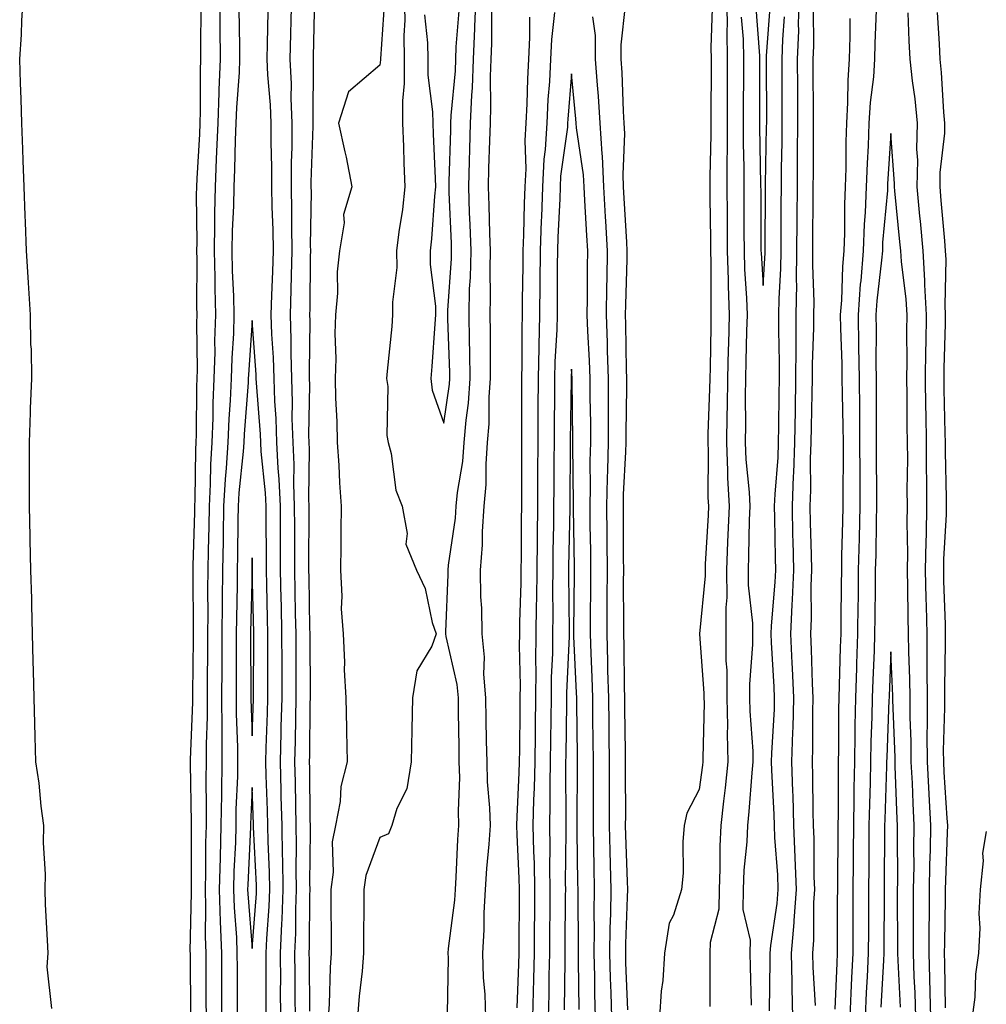
# Model space of a CAD drawing. Units: inches. Extents: x 976403 to 979043, y 7245098 to 7247738.
# Drawn here: x 978892 to 979043, y 7246534 to 7246688 of the extents above; entities that cross this region are included whole.
import ezdxf

# ---------------------------------------------------------------- set-up
doc = ezdxf.new("R2010")
doc.units = ezdxf.units.IN
doc.header["$MEASUREMENT"] = 0
doc.layers.add('Contour_97647245', color=7, linetype='Continuous', true_color=0x203622)

msp = doc.modelspace()

# ---------------------------------------------------------------- linework, layer by layer
at = {"layer": 'Contour_97647245'}
for points in [[(978896.7, 7246533.27, 3142), (978895.93, 7246539.8, 3142), (978896.08, 7246541.92, 3142), (978896, 7246543.97, 3142), (978895.7, 7246549.57, 3142), (978895.61, 7246551.92, 3142), (978895.68, 7246554.29, 3142), (978895.36, 7246559.23, 3142), (978895.43, 7246561.92, 3142), (978895.02, 7246564.95, 3142), (978894.69, 7246568.56, 3142), (978894.18, 7246571.92, 3142), (978894.08, 7246575.89, 3142), (978894.03, 7246577.9, 3142), (978893.92, 7246581.92, 3142), (978893.81, 7246586.16, 3142), (978893.77, 7246587.64, 3142), (978893.67, 7246591.92, 3142), (978893.55, 7246596.42, 3142), (978893.53, 7246597.4, 3142), (978893.41, 7246601.92, 3142), (978893.3, 7246606.67, 3142), (978893.3, 7246607.17, 3142), (978893.2, 7246611.92, 3142), (978893.19, 7246616.78, 3142), (978893.18, 7246617.05, 3142), (978893.18, 7246621.92, 3142), (978893.36, 7246626.61, 3142), (978893.36, 7246627.23, 3142), (978893.53, 7246631.92, 3142), (978893.47, 7246636.5, 3142), (978893.4, 7246637.27, 3142), (978893.34, 7246641.92, 3142), (978893.02, 7246646.89, 3142), (978893.02, 7246646.95, 3142), (978892.71, 7246651.92, 3142), (978892.54, 7246656.41, 3142), (978892.51, 7246657.46, 3142), (978892.35, 7246661.92, 3142), (978892.19, 7246666.06, 3142), (978892.14, 7246667.83, 3142), (978891.99, 7246671.92, 3142), (978891.85, 7246675.72, 3142), (978891.78, 7246678.19, 3142), (978891.64, 7246681.92, 3142), (978891.91, 7246685.78, 3142), (978891.96, 7246688.01, 3142), (978892.25, 7246691.92, 3142)], [(978922.99, 7246691.92, 3143), (978923, 7246686.97, 3143), (978923, 7246686.87, 3143), (978923.01, 7246681.92, 3143), (978922.84, 7246677.13, 3143), (978922.84, 7246676.71, 3143), (978922.67, 7246671.92, 3143), (978922.48, 7246667.49, 3143), (978922.42, 7246666.29, 3143), (978922.23, 7246661.92, 3143), (978922.16, 7246657.81, 3143), (978922.17, 7246656.04, 3143), (978922.1, 7246651.92, 3143), (978922.2, 7246647.77, 3143), (978922.19, 7246646.06, 3143), (978922.29, 7246641.92, 3143), (978922.16, 7246637.81, 3143), (978922.18, 7246636.05, 3143), (978922.06, 7246631.92, 3143), (978921.9, 7246628.07, 3143), (978921.89, 7246625.76, 3143), (978921.73, 7246621.92, 3143), (978921.53, 7246618.44, 3143), (978921.49, 7246615.36, 3143), (978921.3, 7246611.92, 3143), (978921.24, 7246608.73, 3143), (978921.15, 7246605.02, 3143), (978921.09, 7246601.92, 3143), (978921.06, 7246598.91, 3143), (978921.09, 7246594.96, 3143), (978921.06, 7246591.92, 3143), (978921.05, 7246588.92, 3143), (978921.01, 7246584.88, 3143), (978921, 7246581.92, 3143), (978921, 7246578.97, 3143), (978920.82, 7246574.69, 3143), (978920.82, 7246571.92, 3143), (978920.79, 7246569.18, 3143), (978920.86, 7246564.73, 3143), (978920.82, 7246561.92, 3143), (978920.76, 7246559.21, 3143), (978920.76, 7246554.63, 3143), (978920.69, 7246551.92, 3143), (978920.76, 7246549.21, 3143), (978920.69, 7246544.56, 3143), (978920.77, 7246541.92, 3143), (978920.78, 7246539.19, 3143), (978920.8, 7246534.67, 3143), (978920.82, 7246531.92, 3143)], [(978934.82, 7246531.92, 3143), (978934.8, 7246535.17, 3143), (978934.76, 7246538.63, 3143), (978934.74, 7246541.92, 3143), (978934.88, 7246545.09, 3143), (978934.9, 7246548.77, 3143), (978935.01, 7246551.92, 3143), (978934.96, 7246555.01, 3143), (978935.01, 7246558.88, 3143), (978934.95, 7246561.92, 3143), (978934.88, 7246565.09, 3143), (978934.84, 7246568.71, 3143), (978934.75, 7246571.92, 3143), (978934.84, 7246575.13, 3143), (978934.87, 7246578.74, 3143), (978934.95, 7246581.92, 3143), (978934.94, 7246585.03, 3143), (978934.92, 7246588.79, 3143), (978934.92, 7246591.92, 3143), (978934.85, 7246595.12, 3143), (978934.79, 7246598.66, 3143), (978934.72, 7246601.92, 3143), (978934.71, 7246605.26, 3143), (978934.71, 7246608.58, 3143), (978934.7, 7246611.92, 3143), (978934.55, 7246615.42, 3143), (978934.6, 7246618.47, 3143), (978934.44, 7246621.92, 3143), (978934.32, 7246625.65, 3143), (978934.37, 7246628.24, 3143), (978934.25, 7246631.92, 3143), (978934.14, 7246635.83, 3143), (978934.17, 7246638.04, 3143), (978934.07, 7246641.92, 3143), (978934.17, 7246645.8, 3143), (978934.19, 7246648.06, 3143), (978934.3, 7246651.92, 3143), (978934.24, 7246655.73, 3143), (978934.27, 7246658.14, 3143), (978934.21, 7246661.92, 3143), (978934.22, 7246665.75, 3143), (978934.3, 7246668.17, 3143), (978934.31, 7246671.92, 3143), (978934.16, 7246675.81, 3143), (978934.18, 7246678.05, 3143), (978934.02, 7246681.92, 3143), (978934.1, 7246685.87, 3143), (978934.16, 7246688.03, 3143), (978934.25, 7246691.92, 3143)], [(978937.1, 7246532.87, 3142), (978937, 7246540.87, 3142), (978936.99, 7246541.92, 3142), (978937.03, 7246542.94, 3142), (978937.07, 7246550.94, 3142), (978937.11, 7246551.92, 3142), (978937.09, 7246552.88, 3142), (978937.19, 7246561.06, 3142), (978937.17, 7246561.92, 3142), (978937.15, 7246562.82, 3142), (978937.06, 7246570.93, 3142), (978937.03, 7246571.92, 3142), (978937.06, 7246572.91, 3142), (978937.15, 7246581.02, 3142), (978937.17, 7246581.92, 3142), (978937.17, 7246582.8, 3142), (978937.11, 7246590.98, 3142), (978937.11, 7246591.92, 3142), (978937.09, 7246592.88, 3142), (978936.96, 7246600.83, 3142), (978936.94, 7246601.92, 3142), (978936.94, 7246603.03, 3142), (978936.95, 7246610.82, 3142), (978936.95, 7246611.92, 3142), (978936.9, 7246613.07, 3142), (978937.01, 7246620.88, 3142), (978936.96, 7246621.92, 3142), (978936.93, 7246623.04, 3142), (978937.06, 7246630.93, 3142), (978937.03, 7246631.92, 3142), (978937.01, 7246632.96, 3142), (978937.13, 7246641, 3142), (978937.1, 7246641.92, 3142), (978937.13, 7246642.84, 3142), (978937.18, 7246651.05, 3142), (978937.21, 7246651.92, 3142), (978937.19, 7246652.78, 3142), (978937.31, 7246661.18, 3142), (978937.3, 7246661.92, 3142), (978937.3, 7246662.67, 3142), (978937.59, 7246671.46, 3142), (978937.6, 7246671.92, 3142), (978937.58, 7246672.39, 3142), (978937.66, 7246681.53, 3142), (978937.64, 7246681.92, 3142), (978937.65, 7246682.32, 3142), (978937.88, 7246691.75, 3142)], [(978948.76, 7246691.21, 3142), (978948.14, 7246682.01, 3142), (978948.15, 7246681.92, 3142), (978948.15, 7246681.82, 3142), (978948.05, 7246681.02, 3142), (978943.14, 7246676.83, 3142), (978941.55, 7246671.92, 3142), (978942.53, 7246667.44, 3142), (978942.74, 7246666.61, 3142), (978943.67, 7246661.92, 3142), (978942.36, 7246657.61, 3142), (978942.45, 7246656.32, 3142), (978941.71, 7246651.92, 3142), (978941.33, 7246648.64, 3142), (978941.42, 7246645.29, 3142), (978941.12, 7246641.92, 3142), (978940.99, 7246638.98, 3142), (978941.17, 7246635.05, 3142), (978941.06, 7246631.92, 3142), (978941.12, 7246628.85, 3142), (978941.31, 7246625.18, 3142), (978941.37, 7246621.92, 3142), (978941.6, 7246618.37, 3142), (978941.73, 7246615.6, 3142), (978941.98, 7246611.92, 3142), (978941.92, 7246608.05, 3142), (978941.93, 7246605.8, 3142), (978941.87, 7246601.92, 3142), (978942.11, 7246597.86, 3142), (978941.98, 7246595.85, 3142), (978942.29, 7246591.92, 3142), (978942.49, 7246587.48, 3142), (978942.45, 7246586.32, 3142), (978942.7, 7246581.92, 3142), (978942.81, 7246577.16, 3142), (978942.84, 7246576.71, 3142), (978942.94, 7246571.92, 3142), (978941.92, 7246568.05, 3142), (978941.81, 7246565.68, 3142), (978941.12, 7246561.92, 3142), (978940.58, 7246559.39, 3142), (978940.75, 7246554.62, 3142), (978940.37, 7246551.92, 3142), (978940.36, 7246549.61, 3142), (978940.43, 7246544.3, 3142), (978940.42, 7246541.92, 3142), (978940.26, 7246539.71, 3142), (978940.09, 7246533.96, 3142), (978939.94, 7246531.92, 3142)], [(978951.87, 7246691.92, 3143), (978951.94, 7246688.03, 3143), (978951.77, 7246685.64, 3143), (978951.85, 7246681.92, 3143), (978951.87, 7246678.1, 3143), (978951.56, 7246675.43, 3143), (978951.58, 7246671.92, 3143), (978951.72, 7246668.25, 3143), (978951.8, 7246665.67, 3143), (978951.96, 7246661.92, 3143), (978951.58, 7246658.39, 3143), (978951.02, 7246654.89, 3143), (978950.67, 7246651.92, 3143), (978950.68, 7246649.29, 3143), (978950.02, 7246643.89, 3143), (978950.03, 7246641.92, 3143), (978949.89, 7246640.08, 3143), (978949.2, 7246633.07, 3143), (978949.1, 7246631.92, 3143), (978949.27, 7246630.7, 3143), (978949.12, 7246622.99, 3143), (978949.34, 7246621.92, 3143), (978949.8, 7246620.17, 3143), (978950.55, 7246614.42, 3143), (978951.52, 7246611.92, 3143), (978952.31, 7246607.66, 3143), (978952.13, 7246606, 3143), (978953.76, 7246601.92, 3143), (978955.16, 7246599.03, 3143), (978956.23, 7246593.74, 3143), (978956.84, 7246591.92, 3143), (978956.16, 7246590.03, 3143), (978953.81, 7246586.16, 3143), (978953.13, 7246581.92, 3143), (978953.03, 7246576.94, 3143), (978953.03, 7246576.9, 3143), (978952.94, 7246571.92, 3143), (978952.28, 7246567.69, 3143), (978950.7, 7246564.57, 3143), (978949.92, 7246561.92, 3143), (978949.37, 7246560.6, 3143), (978948.05, 7246560.06, 3143), (978945.86, 7246554.11, 3143), (978945.55, 7246551.92, 3143), (978945.55, 7246549.42, 3143), (978945.46, 7246544.51, 3143), (978945.46, 7246541.92, 3143), (978945.25, 7246539.12, 3143), (978944.78, 7246535.19, 3143), (978944.54, 7246531.92, 3143)], [(978958.63, 7246532.5, 3143), (978958.77, 7246541.2, 3143), (978958.75, 7246541.92, 3143), (978958.8, 7246542.67, 3143), (978959.76, 7246550.21, 3143), (978959.86, 7246551.92, 3143), (978959.99, 7246553.86, 3143), (978960.26, 7246559.71, 3143), (978960.41, 7246561.92, 3143), (978960.34, 7246564.21, 3143), (978960.55, 7246569.42, 3143), (978960.48, 7246571.92, 3143), (978960.44, 7246574.31, 3143), (978960.36, 7246579.61, 3143), (978960.33, 7246581.92, 3143), (978960.15, 7246584.02, 3143), (978958.42, 7246591.55, 3143), (978958.38, 7246591.92, 3143), (978958.37, 7246592.24, 3143), (978958.76, 7246601.21, 3143), (978958.75, 7246601.92, 3143), (978958.81, 7246602.68, 3143), (978959.9, 7246610.07, 3143), (978960.01, 7246611.92, 3143), (978960.21, 7246614.08, 3143), (978961.02, 7246618.95, 3143), (978961.24, 7246621.92, 3143), (978961.53, 7246625.4, 3143), (978961.92, 7246628.05, 3143), (978962.19, 7246631.92, 3143), (978962.12, 7246635.99, 3143), (978962.06, 7246637.91, 3143), (978962, 7246641.92, 3143), (978962.1, 7246645.97, 3143), (978962.22, 7246647.75, 3143), (978962.32, 7246651.92, 3143), (978962.17, 7246656.04, 3143), (978962.09, 7246657.88, 3143), (978961.95, 7246661.92, 3143), (978962.07, 7246665.94, 3143), (978962.13, 7246667.84, 3143), (978962.25, 7246671.92, 3143), (978962.42, 7246676.3, 3143), (978962.53, 7246677.44, 3143), (978962.69, 7246681.92, 3143), (978962.89, 7246686.76, 3143), (978962.92, 7246687.05, 3143), (978963.12, 7246691.92, 3143)], [(979002.32, 7246691.92, 3143), (979002.41, 7246687.56, 3143), (979002.36, 7246686.23, 3143), (979002.44, 7246681.92, 3143), (979002.42, 7246677.55, 3143), (979002.42, 7246676.29, 3143), (979002.4, 7246671.92, 3143), (979002.4, 7246667.57, 3143), (979002.37, 7246666.24, 3143), (979002.36, 7246661.92, 3143), (979002.4, 7246657.57, 3143), (979002.41, 7246656.28, 3143), (979002.44, 7246651.92, 3143), (979002.57, 7246647.4, 3143), (979002.57, 7246646.44, 3143), (979002.71, 7246641.92, 3143), (979002.61, 7246637.36, 3143), (979002.59, 7246636.46, 3143), (979002.49, 7246631.92, 3143), (979002.42, 7246627.55, 3143), (979002.37, 7246626.24, 3143), (979002.3, 7246621.92, 3143), (979002.5, 7246617.47, 3143), (979002.5, 7246616.37, 3143), (979002.72, 7246611.92, 3143), (979002.55, 7246607.42, 3143), (979002.49, 7246606.36, 3143), (979002.32, 7246601.92, 3143), (979002.35, 7246597.62, 3143), (979002.19, 7246596.06, 3143), (979002.23, 7246591.92, 3143), (979002.23, 7246587.74, 3143), (979002.36, 7246586.23, 3143), (979002.36, 7246581.92, 3143), (979002.46, 7246577.51, 3143), (979002.43, 7246576.3, 3143), (979002.53, 7246571.92, 3143), (979002.13, 7246567.84, 3143), (979001.85, 7246565.72, 3143), (979001.44, 7246561.92, 3143), (979001.28, 7246558.69, 3143), (979001.29, 7246555.16, 3143), (979001.15, 7246551.92, 3143), (979001.12, 7246548.85, 3143), (978999.74, 7246543.61, 3143), (978999.71, 7246541.92, 3143), (978999.73, 7246540.24, 3143), (978999.71, 7246533.58, 3143)], [(979006.86, 7246690.73, 3145), (979007.5, 7246682.47, 3145), (979007.51, 7246681.92, 3145), (979007.5, 7246681.37, 3145), (979007.47, 7246672.5, 3145), (979007.47, 7246671.34, 3145), (979007.66, 7246662.31, 3145), (979007.66, 7246661.92, 3145), (979007.67, 7246661.54, 3145), (979007.71, 7246652.26, 3145), (979007.72, 7246651.92, 3145), (979007.73, 7246651.6, 3145), (979008.05, 7246646.49, 3145), (979008.36, 7246651.61, 3145), (979008.36, 7246651.92, 3145), (979008.37, 7246652.24, 3145), (979008.41, 7246661.56, 3145), (979008.41, 7246661.92, 3145), (979008.42, 7246662.29, 3145), (979008.6, 7246671.37, 3145), (979008.61, 7246671.92, 3145), (979008.61, 7246672.48, 3145), (979008.58, 7246681.39, 3145), (979008.57, 7246681.92, 3145), (979008.59, 7246682.46, 3145), (979009.22, 7246690.75, 3145)], [(979012.68, 7246531.92, 3143), (979012.58, 7246536.45, 3143), (979012.59, 7246537.38, 3143), (979012.5, 7246541.92, 3143), (979012.89, 7246546.76, 3143), (979012.94, 7246547.03, 3143), (979013.28, 7246551.92, 3143), (979013.09, 7246556.88, 3143), (979013.09, 7246556.96, 3143), (979012.88, 7246561.92, 3143), (979012.75, 7246566.62, 3143), (979012.72, 7246567.25, 3143), (979012.57, 7246571.92, 3143), (979012.71, 7246576.58, 3143), (979012.75, 7246577.22, 3143), (979012.87, 7246581.92, 3143), (979012.67, 7246586.54, 3143), (979012.62, 7246587.35, 3143), (979012.41, 7246591.92, 3143), (979012.6, 7246596.47, 3143), (979012.67, 7246597.3, 3143), (979012.84, 7246601.92, 3143), (979012.74, 7246606.61, 3143), (979012.73, 7246607.24, 3143), (979012.63, 7246611.92, 3143), (979012.82, 7246616.69, 3143), (979012.85, 7246617.12, 3143), (979013.02, 7246621.92, 3143), (979013.11, 7246626.86, 3143), (979013.11, 7246626.98, 3143), (979013.19, 7246631.92, 3143), (979013.22, 7246636.75, 3143), (979013.23, 7246637.1, 3143), (979013.25, 7246641.92, 3143), (979013.31, 7246646.66, 3143), (979013.29, 7246647.16, 3143), (979013.35, 7246651.92, 3143), (979013.38, 7246656.59, 3143), (979013.38, 7246657.25, 3143), (979013.41, 7246661.92, 3143), (979013.45, 7246666.52, 3143), (979013.45, 7246667.32, 3143), (979013.5, 7246671.92, 3143), (979013.48, 7246676.49, 3143), (979013.48, 7246677.35, 3143), (979013.46, 7246681.92, 3143), (979013.62, 7246686.35, 3143), (979013.61, 7246687.48, 3143), (979013.75, 7246691.92, 3143)], [(978920.02, 7246689.95, 3142), (978919.94, 7246683.81, 3142), (978919.94, 7246681.92, 3142), (978919.88, 7246680.09, 3142), (978919.92, 7246673.79, 3142), (978919.85, 7246671.92, 3142), (978919.78, 7246670.19, 3142), (978919.37, 7246663.24, 3142), (978919.32, 7246661.92, 3142), (978919.29, 7246660.68, 3142), (978919.36, 7246653.23, 3142), (978919.34, 7246651.92, 3142), (978919.37, 7246650.6, 3142), (978919.34, 7246643.21, 3142), (978919.38, 7246641.92, 3142), (978919.34, 7246640.63, 3142), (978919.41, 7246633.28, 3142), (978919.37, 7246631.92, 3142), (978919.32, 7246630.65, 3142), (978919.28, 7246623.15, 3142), (978919.23, 7246621.92, 3142), (978919.16, 7246620.81, 3142), (978919.09, 7246612.96, 3142), (978919.03, 7246611.92, 3142), (978919.01, 7246610.96, 3142), (978918.78, 7246602.65, 3142), (978918.77, 7246601.92, 3142), (978918.76, 7246601.21, 3142), (978918.82, 7246592.69, 3142), (978918.81, 7246591.92, 3142), (978918.81, 7246591.16, 3142), (978918.72, 7246582.59, 3142), (978918.72, 7246581.25, 3142), (978918.36, 7246572.23, 3142), (978918.36, 7246571.92, 3142), (978918.35, 7246571.62, 3142), (978918.5, 7246562.37, 3142), (978918.5, 7246561.92, 3142), (978918.49, 7246561.48, 3142), (978918.48, 7246552.35, 3142), (978918.47, 7246551.92, 3142), (978918.48, 7246551.49, 3142), (978918.31, 7246542.18, 3142), (978918.32, 7246541.92, 3142), (978918.32, 7246541.65, 3142), (978918.37, 7246532.24, 3142)], [(978925.96, 7246689.83, 3144), (978926.07, 7246683.9, 3144), (978926.08, 7246681.92, 3144), (978926, 7246679.87, 3144), (978925.58, 7246674.39, 3144), (978925.49, 7246671.92, 3144), (978925.38, 7246669.25, 3144), (978925.27, 7246664.7, 3144), (978925.15, 7246661.92, 3144), (978925.1, 7246658.97, 3144), (978924.92, 7246655.05, 3144), (978924.87, 7246651.92, 3144), (978924.93, 7246648.8, 3144), (978925.13, 7246644.84, 3144), (978925.2, 7246641.92, 3144), (978925.11, 7246638.98, 3144), (978924.85, 7246635.12, 3144), (978924.75, 7246631.92, 3144), (978924.6, 7246628.47, 3144), (978924.38, 7246625.59, 3144), (978924.23, 7246621.92, 3144), (978923.99, 7246617.86, 3144), (978923.81, 7246616.16, 3144), (978923.58, 7246611.92, 3144), (978923.49, 7246607.36, 3144), (978923.49, 7246606.48, 3144), (978923.4, 7246601.92, 3144), (978923.35, 7246597.22, 3144), (978923.34, 7246596.63, 3144), (978923.3, 7246591.92, 3144), (978923.28, 7246587.15, 3144), (978923.28, 7246586.69, 3144), (978923.26, 7246581.92, 3144), (978923.27, 7246577.14, 3144), (978923.29, 7246576.68, 3144), (978923.29, 7246571.92, 3144), (978923.23, 7246567.1, 3144), (978923.22, 7246566.75, 3144), (978923.15, 7246561.92, 3144), (978923.02, 7246556.95, 3144), (978923.02, 7246556.89, 3144), (978922.9, 7246551.92, 3144), (978923.05, 7246546.92, 3144), (978923.22, 7246541.92, 3144), (978923.25, 7246537.12, 3144), (978923.25, 7246536.72, 3144), (978923.26, 7246531.92, 3144)], [(978932.53, 7246531.92, 3144), (978932.5, 7246536.37, 3144), (978932.51, 7246537.46, 3144), (978932.49, 7246541.92, 3144), (978932.69, 7246546.56, 3144), (978932.74, 7246547.23, 3144), (978932.92, 7246551.92, 3144), (978932.84, 7246556.71, 3144), (978932.82, 7246557.15, 3144), (978932.73, 7246561.92, 3144), (978932.61, 7246566.48, 3144), (978932.58, 7246567.39, 3144), (978932.46, 7246571.92, 3144), (978932.58, 7246576.45, 3144), (978932.61, 7246577.36, 3144), (978932.73, 7246581.92, 3144), (978932.72, 7246586.59, 3144), (978932.72, 7246587.25, 3144), (978932.71, 7246591.92, 3144), (978932.62, 7246596.49, 3144), (978932.59, 7246597.38, 3144), (978932.5, 7246601.92, 3144), (978932.48, 7246606.35, 3144), (978932.47, 7246607.5, 3144), (978932.46, 7246611.92, 3144), (978932.28, 7246616.15, 3144), (978932.1, 7246617.87, 3144), (978931.91, 7246621.92, 3144), (978931.8, 7246625.67, 3144), (978931.58, 7246628.39, 3144), (978931.47, 7246631.92, 3144), (978931.37, 7246635.24, 3144), (978931.12, 7246638.85, 3144), (978931.02, 7246641.92, 3144), (978931.12, 7246644.99, 3144), (978931.3, 7246648.67, 3144), (978931.39, 7246651.92, 3144), (978931.34, 7246655.21, 3144), (978931.17, 7246658.8, 3144), (978931.13, 7246661.92, 3144), (978931.13, 7246665, 3144), (978931.02, 7246668.95, 3144), (978931.03, 7246671.92, 3144), (978930.91, 7246674.78, 3144), (978930.49, 7246679.48, 3144), (978930.39, 7246681.92, 3144), (978930.44, 7246684.31, 3144), (978930.55, 7246689.42, 3144)], [(978955.03, 7246688.9, 3144), (978955.5, 7246684.47, 3144), (978955.55, 7246681.92, 3144), (978955.57, 7246679.44, 3144), (978956.3, 7246673.67, 3144), (978956.31, 7246671.92, 3144), (978956.38, 7246670.25, 3144), (978956.72, 7246663.25, 3144), (978956.77, 7246661.92, 3144), (978956.61, 7246660.48, 3144), (978956.15, 7246653.82, 3144), (978955.92, 7246651.92, 3144), (978955.92, 7246649.79, 3144), (978956.74, 7246643.23, 3144), (978956.75, 7246641.92, 3144), (978956.63, 7246640.5, 3144), (978956.17, 7246633.8, 3144), (978956, 7246631.92, 3144), (978956.25, 7246630.12, 3144), (978958.05, 7246624.95, 3144), (978958.94, 7246631.03, 3144), (978959, 7246631.92, 3144), (978958.99, 7246632.86, 3144), (978958.7, 7246641.27, 3144), (978958.69, 7246641.92, 3144), (978958.7, 7246642.57, 3144), (978959.25, 7246650.72, 3144), (978959.28, 7246651.92, 3144), (978959.24, 7246653.11, 3144), (978958.9, 7246661.07, 3144), (978958.87, 7246661.92, 3144), (978958.89, 7246662.76, 3144), (978959.14, 7246670.83, 3144), (978959.17, 7246671.92, 3144), (978959.22, 7246673.09, 3144), (978959.86, 7246680.11, 3144), (978959.92, 7246681.92, 3144), (978960, 7246683.87, 3144), (978960.47, 7246689.5, 3144)], [(978964.63, 7246531.92, 3142), (978964.51, 7246535.46, 3142), (978964.28, 7246538.15, 3142), (978964.15, 7246541.92, 3142), (978964.39, 7246545.58, 3142), (978964.36, 7246548.23, 3142), (978964.56, 7246551.92, 3142), (978964.79, 7246555.18, 3142), (978965.15, 7246559.02, 3142), (978965.35, 7246561.92, 3142), (978965.28, 7246564.69, 3142), (978964.9, 7246568.77, 3142), (978964.82, 7246571.92, 3142), (978964.76, 7246575.21, 3142), (978964.69, 7246578.56, 3142), (978964.63, 7246581.92, 3142), (978964.33, 7246585.64, 3142), (978964.44, 7246588.31, 3142), (978964.04, 7246591.92, 3142), (978963.99, 7246595.98, 3142), (978963.86, 7246597.73, 3142), (978963.81, 7246601.92, 3142), (978964.11, 7246605.86, 3142), (978964.09, 7246607.96, 3142), (978964.36, 7246611.92, 3142), (978964.66, 7246615.31, 3142), (978964.66, 7246618.53, 3142), (978964.92, 7246621.92, 3142), (978965.15, 7246624.82, 3142), (978965.17, 7246629.04, 3142), (978965.37, 7246631.92, 3142), (978965.34, 7246634.63, 3142), (978965.35, 7246639.22, 3142), (978965.31, 7246641.92, 3142), (978965.37, 7246644.6, 3142), (978965.29, 7246649.16, 3142), (978965.35, 7246651.92, 3142), (978965.26, 7246654.71, 3142), (978965.14, 7246659.01, 3142), (978965.03, 7246661.92, 3142), (978965.12, 7246664.85, 3142), (978965.25, 7246669.12, 3142), (978965.34, 7246671.92, 3142), (978965.43, 7246674.54, 3142), (978965.36, 7246679.23, 3142), (978965.45, 7246681.92, 3142), (978965.56, 7246684.41, 3142), (978965.56, 7246689.43, 3142)], [(978975.39, 7246689.26, 3143), (978974.93, 7246685.04, 3143), (978974.77, 7246681.92, 3143), (978974.59, 7246678.46, 3143), (978974.36, 7246675.61, 3143), (978974.17, 7246671.92, 3143), (978973.94, 7246667.81, 3143), (978973.72, 7246666.25, 3143), (978973.51, 7246661.92, 3143), (978973.34, 7246657.21, 3143), (978973.31, 7246656.66, 3143), (978973.15, 7246651.92, 3143), (978973.1, 7246646.97, 3143), (978973.1, 7246646.87, 3143), (978973.05, 7246641.92, 3143), (978972.92, 7246637.05, 3143), (978972.92, 7246636.79, 3143), (978972.81, 7246631.92, 3143), (978972.79, 7246627.18, 3143), (978972.79, 7246626.66, 3143), (978972.77, 7246621.92, 3143), (978972.74, 7246617.23, 3143), (978972.74, 7246616.61, 3143), (978972.72, 7246611.92, 3143), (978972.67, 7246607.3, 3143), (978972.67, 7246606.54, 3143), (978972.61, 7246601.92, 3143), (978972.57, 7246597.4, 3143), (978972.53, 7246596.4, 3143), (978972.48, 7246591.92, 3143), (978972.43, 7246587.54, 3143), (978972.45, 7246586.32, 3143), (978972.41, 7246581.92, 3143), (978972.36, 7246577.61, 3143), (978972.34, 7246576.21, 3143), (978972.29, 7246571.92, 3143), (978972.2, 7246567.77, 3143), (978972.1, 7246565.97, 3143), (978972.01, 7246561.92, 3143), (978972.09, 7246557.88, 3143), (978972.18, 7246556.05, 3143), (978972.26, 7246551.92, 3143), (978972.23, 7246547.74, 3143), (978972.22, 7246546.09, 3143), (978972.19, 7246541.92, 3143), (978972.09, 7246537.88, 3143), (978972.02, 7246535.89, 3143), (978971.93, 7246531.92, 3143)], [(978986.89, 7246533.08, 3142), (978986.57, 7246540.44, 3142), (978986.53, 7246541.92, 3142), (978986.55, 7246543.42, 3142), (978986.83, 7246550.7, 3142), (978986.85, 7246551.92, 3142), (978986.82, 7246553.15, 3142), (978986.56, 7246560.43, 3142), (978986.52, 7246561.92, 3142), (978986.53, 7246563.44, 3142), (978986.52, 7246570.39, 3142), (978986.52, 7246571.92, 3142), (978986.5, 7246573.47, 3142), (978986.42, 7246580.29, 3142), (978986.39, 7246581.92, 3142), (978986.35, 7246583.62, 3142), (978986.27, 7246590.14, 3142), (978986.22, 7246591.92, 3142), (978986.23, 7246593.74, 3142), (978986.21, 7246600.08, 3142), (978986.22, 7246601.92, 3142), (978986.2, 7246603.77, 3142), (978986.19, 7246610.06, 3142), (978986.17, 7246611.92, 3142), (978986.21, 7246613.76, 3142), (978986.58, 7246620.45, 3142), (978986.61, 7246621.92, 3142), (978986.6, 7246623.37, 3142), (978986.7, 7246630.57, 3142), (978986.7, 7246631.92, 3142), (978986.65, 7246633.32, 3142), (978986.56, 7246640.43, 3142), (978986.51, 7246641.92, 3142), (978986.53, 7246643.44, 3142), (978986.77, 7246650.64, 3142), (978986.79, 7246651.92, 3142), (978986.71, 7246653.26, 3142), (978986.31, 7246660.18, 3142), (978986.21, 7246661.92, 3142), (978986.12, 7246663.85, 3142), (978986.42, 7246670.29, 3142), (978986.32, 7246671.92, 3142), (978986.2, 7246673.77, 3142), (978985.97, 7246679.84, 3142), (978985.83, 7246681.92, 3142), (978985.8, 7246684.17, 3142), (978986.49, 7246690.36, 3142)], [(979000.1, 7246689.87, 3142), (978999.88, 7246683.75, 3142), (978999.91, 7246681.92, 3142), (978999.91, 7246680.06, 3142), (978999.87, 7246673.74, 3142), (978999.86, 7246671.92, 3142), (978999.86, 7246670.11, 3142), (978999.71, 7246663.58, 3142), (978999.71, 7246661.92, 3142), (978999.72, 7246660.25, 3142), (978999.8, 7246653.67, 3142), (978999.81, 7246651.92, 3142), (978999.86, 7246650.11, 3142), (978999.84, 7246643.71, 3142), (978999.89, 7246641.92, 3142), (978999.85, 7246640.12, 3142), (978999.74, 7246633.61, 3142), (978999.7, 7246631.92, 3142), (978999.68, 7246630.29, 3142), (978999.39, 7246623.26, 3142), (978999.37, 7246621.92, 3142), (978999.43, 7246620.54, 3142), (978999.41, 7246613.28, 3142), (978999.48, 7246611.92, 3142), (978999.43, 7246610.54, 3142), (978998.99, 7246602.86, 3142), (978998.96, 7246601.92, 3142), (978998.96, 7246601.01, 3142), (978998.07, 7246591.94, 3142), (978998.07, 7246591.9, 3142), (978998.79, 7246582.66, 3142), (978998.79, 7246581.92, 3142), (978998.81, 7246581.16, 3142), (978998.6, 7246572.47, 3142), (978998.62, 7246571.92, 3142), (978998.57, 7246571.4, 3142), (978998.05, 7246567.56, 3142), (978996.11, 7246563.86, 3142), (978995.7, 7246561.92, 3142), (978995.48, 7246559.35, 3142), (978995.53, 7246554.44, 3142), (978995.27, 7246551.92, 3142), (978994, 7246547.87, 3142), (978993.32, 7246546.65, 3142), (978992.61, 7246541.92, 3142), (978992.34, 7246537.63, 3142), (978992.11, 7246535.98, 3142), (978991.81, 7246531.92, 3142)], [(979016.24, 7246533.73, 3142), (979015.89, 7246539.76, 3142), (979015.84, 7246541.92, 3142), (979016.01, 7246543.96, 3142), (979016, 7246549.87, 3142), (979016.14, 7246551.92, 3142), (979016.06, 7246553.91, 3142), (979016.02, 7246559.89, 3142), (979015.93, 7246561.92, 3142), (979015.87, 7246564.1, 3142), (979015.86, 7246569.73, 3142), (979015.79, 7246571.92, 3142), (979015.86, 7246574.11, 3142), (979015.84, 7246579.71, 3142), (979015.9, 7246581.92, 3142), (979015.8, 7246584.17, 3142), (979015.64, 7246589.51, 3142), (979015.52, 7246591.92, 3142), (979015.62, 7246594.35, 3142), (979015.57, 7246599.44, 3142), (979015.67, 7246601.92, 3142), (979015.61, 7246604.36, 3142), (979015.47, 7246609.34, 3142), (979015.41, 7246611.92, 3142), (979015.51, 7246614.46, 3142), (979015.47, 7246619.34, 3142), (979015.56, 7246621.92, 3142), (979015.61, 7246624.36, 3142), (979015.73, 7246629.6, 3142), (979015.77, 7246631.92, 3142), (979015.78, 7246634.19, 3142), (979015.99, 7246639.86, 3142), (979016, 7246641.92, 3142), (979016.03, 7246643.94, 3142), (979015.82, 7246649.69, 3142), (979015.85, 7246651.92, 3142), (979015.86, 7246654.11, 3142), (979015.89, 7246659.76, 3142), (979015.9, 7246661.92, 3142), (979015.92, 7246664.05, 3142), (979015.92, 7246669.79, 3142), (979015.94, 7246671.92, 3142), (979015.93, 7246674.04, 3142), (979015.91, 7246679.78, 3142), (979015.9, 7246681.92, 3142), (979015.98, 7246683.99, 3142), (979015.93, 7246689.8, 3142)], [(979025.73, 7246689.6, 3143), (979025.56, 7246684.41, 3143), (979025.5, 7246681.92, 3143), (979025.32, 7246679.19, 3143), (979024.82, 7246675.15, 3143), (979024.62, 7246671.92, 3143), (979024.51, 7246668.38, 3143), (979024.33, 7246665.64, 3143), (979024.21, 7246661.92, 3143), (979024.04, 7246657.91, 3143), (979023.88, 7246656.09, 3143), (979023.71, 7246651.92, 3143), (979023.33, 7246647.2, 3143), (979023.27, 7246646.7, 3143), (979022.91, 7246641.92, 3143), (979022.99, 7246636.98, 3143), (979023, 7246636.87, 3143), (979023.08, 7246631.92, 3143), (979023.13, 7246627, 3143), (979023.13, 7246626.84, 3143), (979023.17, 7246621.92, 3143), (979023.18, 7246617.05, 3143), (979023.18, 7246616.79, 3143), (979023.19, 7246611.92, 3143), (979023.08, 7246606.95, 3143), (979023.07, 7246606.9, 3143), (979022.96, 7246601.92, 3143), (979022.91, 7246597.06, 3143), (979022.9, 7246596.77, 3143), (979022.85, 7246591.92, 3143), (979022.7, 7246587.27, 3143), (979022.68, 7246586.55, 3143), (979022.52, 7246581.92, 3143), (979022.43, 7246577.54, 3143), (979022.42, 7246576.3, 3143), (979022.34, 7246571.92, 3143), (979022.27, 7246567.7, 3143), (979022.26, 7246566.13, 3143), (979022.19, 7246561.92, 3143), (979022.16, 7246557.81, 3143), (979022.15, 7246556.02, 3143), (979022.12, 7246551.92, 3143), (979022.11, 7246547.86, 3143), (979022.1, 7246545.97, 3143), (979022.09, 7246541.92, 3143), (979021.9, 7246538.07, 3143), (979021.8, 7246535.67, 3143), (979021.62, 7246531.92, 3143)], [(979034.33, 7246531.92, 3143), (979034.19, 7246535.78, 3143), (979034.16, 7246538.03, 3143), (979034.03, 7246541.92, 3143), (979034.06, 7246545.91, 3143), (979034.09, 7246547.96, 3143), (979034.13, 7246551.92, 3143), (979034.18, 7246555.79, 3143), (979034.27, 7246558.14, 3143), (979034.33, 7246561.92, 3143), (979034.12, 7246565.85, 3143), (979034, 7246567.87, 3143), (979033.79, 7246571.92, 3143), (979033.76, 7246576.21, 3143), (979033.8, 7246577.67, 3143), (979033.77, 7246581.92, 3143), (979033.73, 7246586.24, 3143), (979033.76, 7246587.63, 3143), (979033.72, 7246591.92, 3143), (979033.63, 7246596.34, 3143), (979033.59, 7246597.46, 3143), (979033.49, 7246601.92, 3143), (979033.57, 7246606.4, 3143), (979033.63, 7246607.5, 3143), (979033.71, 7246611.92, 3143), (979033.68, 7246616.29, 3143), (979033.66, 7246617.53, 3143), (979033.64, 7246621.92, 3143), (979033.57, 7246626.4, 3143), (979033.54, 7246627.41, 3143), (979033.48, 7246631.92, 3143), (979033.53, 7246636.44, 3143), (979033.56, 7246637.43, 3143), (979033.62, 7246641.92, 3143), (979033.38, 7246646.59, 3143), (979033.39, 7246647.26, 3143), (979033.12, 7246651.92, 3143), (979032.69, 7246656.56, 3143), (979032.61, 7246657.36, 3143), (979032.18, 7246661.92, 3143), (979032.26, 7246666.13, 3143), (979032.13, 7246667.84, 3143), (979032.22, 7246671.92, 3143), (979031.85, 7246675.72, 3143), (979031.43, 7246678.54, 3143), (979031.07, 7246681.92, 3143), (979030.92, 7246684.79, 3143), (979030.76, 7246689.21, 3143)], [(979036.62, 7246533.35, 3142), (979036.52, 7246540.39, 3142), (979036.47, 7246541.92, 3142), (979036.48, 7246543.49, 3142), (979036.62, 7246550.49, 3142), (979036.63, 7246551.92, 3142), (979036.65, 7246553.32, 3142), (979036.94, 7246560.81, 3142), (979036.95, 7246561.92, 3142), (979036.89, 7246563.08, 3142), (979036.41, 7246570.28, 3142), (979036.33, 7246571.92, 3142), (979036.32, 7246573.65, 3142), (979036.5, 7246580.37, 3142), (979036.49, 7246581.92, 3142), (979036.48, 7246583.49, 3142), (979036.63, 7246590.5, 3142), (979036.62, 7246591.92, 3142), (979036.59, 7246593.38, 3142), (979036.36, 7246600.23, 3142), (979036.33, 7246601.92, 3142), (979036.36, 7246603.61, 3142), (979036.76, 7246610.63, 3142), (979036.78, 7246611.92, 3142), (979036.78, 7246613.19, 3142), (979036.6, 7246620.47, 3142), (979036.59, 7246621.92, 3142), (979036.58, 7246623.39, 3142), (979036.41, 7246630.28, 3142), (979036.39, 7246631.92, 3142), (979036.41, 7246633.56, 3142), (979036.61, 7246640.48, 3142), (979036.63, 7246641.92, 3142), (979036.56, 7246643.41, 3142), (979036.7, 7246650.57, 3142), (979036.62, 7246651.92, 3142), (979036.48, 7246653.49, 3142), (979035.95, 7246659.82, 3142), (979035.76, 7246661.92, 3142), (979035.79, 7246664.18, 3142), (979036.49, 7246670.36, 3142), (979036.52, 7246671.92, 3142), (979036.35, 7246673.62, 3142), (979035.99, 7246679.86, 3142), (979035.76, 7246681.92, 3142), (979035.65, 7246684.32, 3142), (979035.35, 7246689.22, 3142)], [(978971.48, 7246688.49, 3142), (978971.48, 7246685.35, 3142), (978971.3, 7246681.92, 3142), (978971.14, 7246678.83, 3142), (978971.07, 7246674.94, 3142), (978970.92, 7246671.92, 3142), (978970.76, 7246669.21, 3142), (978970.89, 7246664.76, 3142), (978970.76, 7246661.92, 3142), (978970.66, 7246659.31, 3142), (978970.53, 7246654.4, 3142), (978970.44, 7246651.92, 3142), (978970.42, 7246649.55, 3142), (978970.34, 7246644.21, 3142), (978970.32, 7246641.92, 3142), (978970.26, 7246639.71, 3142), (978970.28, 7246634.15, 3142), (978970.22, 7246631.92, 3142), (978970.21, 7246629.76, 3142), (978970.23, 7246624.1, 3142), (978970.22, 7246621.92, 3142), (978970.21, 7246619.76, 3142), (978970.21, 7246614.08, 3142), (978970.2, 7246611.92, 3142), (978970.17, 7246609.8, 3142), (978970.15, 7246604.02, 3142), (978970.13, 7246601.92, 3142), (978970.11, 7246599.86, 3142), (978969.91, 7246593.78, 3142), (978969.89, 7246591.92, 3142), (978969.87, 7246590.1, 3142), (978970, 7246583.87, 3142), (978969.97, 7246581.92, 3142), (978969.95, 7246580.02, 3142), (978969.89, 7246573.76, 3142), (978969.86, 7246571.92, 3142), (978969.82, 7246570.15, 3142), (978969.48, 7246563.35, 3142), (978969.45, 7246561.92, 3142), (978969.48, 7246560.49, 3142), (978969.81, 7246553.68, 3142), (978969.84, 7246551.92, 3142), (978969.83, 7246550.14, 3142), (978969.8, 7246543.67, 3142), (978969.79, 7246541.92, 3142), (978969.75, 7246540.22, 3142), (978969.5, 7246533.37, 3142)], [(978984.37, 7246531.92, 3143), (978984.26, 7246535.71, 3143), (978984.16, 7246538.03, 3143), (978984.07, 7246541.92, 3143), (978984.11, 7246545.86, 3143), (978984.2, 7246548.07, 3143), (978984.25, 7246551.92, 3143), (978984.16, 7246555.81, 3143), (978984.09, 7246557.96, 3143), (978984, 7246561.92, 3143), (978984, 7246567.87, 3143), (978984.01, 7246571.92, 3143), (978983.96, 7246576.01, 3143), (978983.94, 7246577.81, 3143), (978983.88, 7246581.92, 3143), (978983.76, 7246586.21, 3143), (978983.74, 7246587.61, 3143), (978983.63, 7246591.92, 3143), (978983.65, 7246596.32, 3143), (978983.64, 7246597.51, 3143), (978983.66, 7246601.92, 3143), (978983.61, 7246606.36, 3143), (978983.61, 7246607.48, 3143), (978983.56, 7246611.92, 3143), (978983.66, 7246616.31, 3143), (978983.72, 7246617.59, 3143), (978983.83, 7246621.92, 3143), (978983.82, 7246626.15, 3143), (978983.84, 7246627.71, 3143), (978983.84, 7246631.92, 3143), (978983.69, 7246636.28, 3143), (978983.67, 7246637.55, 3143), (978983.51, 7246641.92, 3143), (978983.58, 7246646.39, 3143), (978983.62, 7246647.49, 3143), (978983.68, 7246651.92, 3143), (978983.43, 7246656.54, 3143), (978983.38, 7246657.25, 3143), (978983.13, 7246661.92, 3143), (978982.89, 7246666.76, 3143), (978982.84, 7246667.13, 3143), (978982.54, 7246671.92, 3143), (978982.27, 7246676.14, 3143), (978982.1, 7246677.87, 3143), (978981.83, 7246681.92, 3143), (978981.79, 7246685.66, 3143), (978981.4, 7246688.57, 3143)], [(979004.64, 7246688.51, 3144), (979004.91, 7246685.06, 3144), (979004.97, 7246681.92, 3144), (979004.96, 7246678.83, 3144), (979004.94, 7246675.03, 3144), (979004.93, 7246671.92, 3144), (979004.93, 7246668.8, 3144), (979005.01, 7246664.96, 3144), (979005.01, 7246661.92, 3144), (979005.03, 7246658.9, 3144), (979005.05, 7246654.92, 3144), (979005.08, 7246651.92, 3144), (979005.16, 7246649.03, 3144), (979005.45, 7246644.52, 3144), (979005.53, 7246641.92, 3144), (979005.47, 7246639.34, 3144), (979005.34, 7246634.63, 3144), (979005.28, 7246631.92, 3144), (979005.24, 7246629.11, 3144), (979005.29, 7246624.68, 3144), (979005.24, 7246621.92, 3144), (979005.36, 7246619.23, 3144), (979005.86, 7246614.11, 3144), (979005.97, 7246611.92, 3144), (979005.89, 7246609.76, 3144), (979005.77, 7246604.2, 3144), (979005.69, 7246601.92, 3144), (979005.7, 7246599.57, 3144), (979006.37, 7246593.6, 3144), (979006.39, 7246591.92, 3144), (979006.39, 7246590.26, 3144), (979005.92, 7246584.05, 3144), (979005.93, 7246581.92, 3144), (979005.97, 7246579.84, 3144), (979006.42, 7246573.55, 3144), (979006.46, 7246571.92, 3144), (979006.28, 7246570.15, 3144), (979005.84, 7246564.13, 3144), (979005.61, 7246561.92, 3144), (979005.48, 7246559.35, 3144), (979005.05, 7246554.92, 3144), (979004.92, 7246551.92, 3144), (979004.89, 7246548.76, 3144), (979006.01, 7246543.96, 3144), (979005.97, 7246541.92, 3144), (979006, 7246539.87, 3144), (979006.18, 7246533.79, 3144)], [(979009.06, 7246532.93, 3144), (979009.18, 7246540.79, 3144), (979009.15, 7246541.92, 3144), (979009.26, 7246543.13, 3144), (979010.27, 7246549.7, 3144), (979010.42, 7246551.92, 3144), (979010.34, 7246554.21, 3144), (979009.91, 7246560.06, 3144), (979009.83, 7246561.92, 3144), (979009.79, 7246563.66, 3144), (979009.4, 7246570.57, 3144), (979009.36, 7246571.92, 3144), (979009.4, 7246573.27, 3144), (979009.81, 7246580.16, 3144), (979009.85, 7246581.92, 3144), (979009.77, 7246583.64, 3144), (979009.36, 7246590.61, 3144), (979009.3, 7246591.92, 3144), (979009.35, 7246593.22, 3144), (979009.96, 7246600.01, 3144), (979010.03, 7246601.92, 3144), (979009.98, 7246603.85, 3144), (979009.88, 7246610.09, 3144), (979009.84, 7246611.92, 3144), (979009.92, 7246613.79, 3144), (979010.39, 7246619.58, 3144), (979010.48, 7246621.92, 3144), (979010.52, 7246624.39, 3144), (979010.57, 7246629.4, 3144), (979010.61, 7246631.92, 3144), (979010.63, 7246634.5, 3144), (979010.49, 7246639.48, 3144), (979010.5, 7246641.92, 3144), (979010.54, 7246644.41, 3144), (979010.82, 7246649.15, 3144), (979010.86, 7246651.92, 3144), (979010.87, 7246654.74, 3144), (979010.9, 7246659.07, 3144), (979010.91, 7246661.92, 3144), (979010.94, 7246664.81, 3144), (979011.02, 7246668.95, 3144), (979011.05, 7246671.92, 3144), (979011.04, 7246674.91, 3144), (979011.03, 7246678.94, 3144), (979011.02, 7246681.92, 3144), (979011.13, 7246685, 3144), (979011.4, 7246688.57, 3144)], [(979021.65, 7246688.32, 3142), (979021.61, 7246685.48, 3142), (979021.54, 7246681.92, 3142), (979021.31, 7246678.66, 3142), (979021.29, 7246675.16, 3142), (979021.09, 7246671.92, 3142), (979020.99, 7246668.98, 3142), (979020.99, 7246664.86, 3142), (979020.9, 7246661.92, 3142), (979020.78, 7246659.19, 3142), (979020.81, 7246654.68, 3142), (979020.71, 7246651.92, 3142), (979020.5, 7246649.47, 3142), (979020.3, 7246644.17, 3142), (979020.13, 7246641.92, 3142), (979020.17, 7246639.8, 3142), (979020.37, 7246634.24, 3142), (979020.4, 7246631.92, 3142), (979020.43, 7246629.54, 3142), (979020.56, 7246624.43, 3142), (979020.58, 7246621.92, 3142), (979020.59, 7246619.38, 3142), (979020.54, 7246614.41, 3142), (979020.55, 7246611.92, 3142), (979020.49, 7246609.48, 3142), (979020.35, 7246604.22, 3142), (979020.31, 7246601.92, 3142), (979020.28, 7246599.69, 3142), (979020.23, 7246594.1, 3142), (979020.21, 7246591.92, 3142), (979020.13, 7246589.84, 3142), (979019.97, 7246583.84, 3142), (979019.91, 7246581.92, 3142), (979019.87, 7246580.1, 3142), (979019.86, 7246573.73, 3142), (979019.82, 7246571.92, 3142), (979019.79, 7246570.18, 3142), (979019.78, 7246563.65, 3142), (979019.75, 7246561.92, 3142), (979019.74, 7246560.23, 3142), (979019.69, 7246553.56, 3142), (979019.68, 7246551.92, 3142), (979019.67, 7246550.3, 3142), (979019.66, 7246543.53, 3142), (979019.65, 7246541.92, 3142), (979019.58, 7246540.39, 3142), (979019.29, 7246533.16, 3142)], [(978981.82, 7246531.92, 3144), (978981.72, 7246535.59, 3144), (978981.69, 7246538.28, 3144), (978981.59, 7246541.92, 3144), (978981.64, 7246545.51, 3144), (978981.61, 7246548.36, 3144), (978981.66, 7246551.92, 3144), (978981.59, 7246555.46, 3144), (978981.55, 7246558.42, 3144), (978981.47, 7246561.92, 3144), (978981.48, 7246565.35, 3144), (978981.5, 7246568.47, 3144), (978981.5, 7246571.92, 3144), (978981.46, 7246575.33, 3144), (978981.41, 7246578.56, 3144), (978981.37, 7246581.92, 3144), (978981.28, 7246585.15, 3144), (978981.11, 7246588.86, 3144), (978981.02, 7246591.92, 3144), (978981.04, 7246594.91, 3144), (978981.09, 7246598.88, 3144), (978981.1, 7246601.92, 3144), (978981.07, 7246604.94, 3144), (978980.99, 7246608.98, 3144), (978980.95, 7246611.92, 3144), (978981.02, 7246614.89, 3144), (978980.98, 7246618.99, 3144), (978981.05, 7246621.92, 3144), (978981.05, 7246624.92, 3144), (978980.99, 7246628.98, 3144), (978980.99, 7246631.92, 3144), (978980.89, 7246634.76, 3144), (978980.62, 7246639.35, 3144), (978980.52, 7246641.92, 3144), (978980.56, 7246644.43, 3144), (978980.54, 7246649.43, 3144), (978980.58, 7246651.92, 3144), (978980.45, 7246654.32, 3144), (978980.16, 7246659.81, 3144), (978980.04, 7246661.92, 3144), (978979.94, 7246663.81, 3144), (978978.81, 7246671.16, 3144), (978978.77, 7246671.92, 3144), (978978.72, 7246672.59, 3144), (978978.05, 7246679.66, 3144), (978977.45, 7246672.52, 3144), (978977.42, 7246671.92, 3144), (978977.4, 7246671.27, 3144), (978976.35, 7246663.62, 3144), (978976.27, 7246661.92, 3144), (978976.2, 7246660.07, 3144), (978975.92, 7246654.05, 3144), (978975.84, 7246651.92, 3144), (978975.82, 7246649.69, 3144), (978975.81, 7246644.16, 3144), (978975.79, 7246641.92, 3144), (978975.73, 7246639.6, 3144), (978975.45, 7246634.52, 3144), (978975.38, 7246631.92, 3144), (978975.37, 7246629.24, 3144), (978975.33, 7246624.64, 3144), (978975.32, 7246621.92, 3144), (978975.3, 7246619.17, 3144), (978975.26, 7246614.71, 3144), (978975.24, 7246611.92, 3144), (978975.21, 7246609.08, 3144), (978975.13, 7246604.84, 3144), (978975.1, 7246601.92, 3144), (978975.07, 7246598.94, 3144), (978975.12, 7246594.85, 3144), (978975.08, 7246591.92, 3144), (978975.05, 7246588.92, 3144), (978974.88, 7246585.09, 3144), (978974.84, 7246581.92, 3144), (978974.8, 7246578.67, 3144), (978974.75, 7246575.22, 3144), (978974.71, 7246571.92, 3144), (978974.64, 7246568.51, 3144), (978974.66, 7246565.31, 3144), (978974.58, 7246561.92, 3144), (978974.64, 7246558.51, 3144), (978974.61, 7246555.36, 3144), (978974.67, 7246551.92, 3144), (978974.65, 7246548.52, 3144), (978974.61, 7246545.36, 3144), (978974.59, 7246541.92, 3144), (978974.51, 7246538.38, 3144), (978974.49, 7246535.48, 3144), (978974.4, 7246531.92, 3144)], [(979031.99, 7246531.92, 3144), (979031.86, 7246535.73, 3144), (979031.71, 7246538.26, 3144), (979031.59, 7246541.92, 3144), (979031.61, 7246545.48, 3144), (979031.59, 7246548.38, 3144), (979031.62, 7246551.92, 3144), (979031.68, 7246555.55, 3144), (979031.65, 7246558.32, 3144), (979031.71, 7246561.92, 3144), (979031.53, 7246565.4, 3144), (979031.43, 7246568.54, 3144), (979031.26, 7246571.92, 3144), (979031.23, 7246575.1, 3144), (979031.08, 7246578.89, 3144), (979031.06, 7246581.92, 3144), (979031.03, 7246584.9, 3144), (979030.85, 7246589.12, 3144), (979030.82, 7246591.92, 3144), (979030.76, 7246594.63, 3144), (979030.71, 7246599.26, 3144), (979030.65, 7246601.92, 3144), (979030.7, 7246604.57, 3144), (979030.59, 7246609.38, 3144), (979030.64, 7246611.92, 3144), (979030.62, 7246614.49, 3144), (979030.69, 7246619.28, 3144), (979030.67, 7246621.92, 3144), (979030.63, 7246624.5, 3144), (979030.61, 7246629.36, 3144), (979030.57, 7246631.92, 3144), (979030.6, 7246634.47, 3144), (979030.57, 7246639.4, 3144), (979030.6, 7246641.92, 3144), (979030.47, 7246644.34, 3144), (979029.7, 7246650.27, 3144), (979029.6, 7246651.92, 3144), (979029.48, 7246653.35, 3144), (979028.67, 7246661.3, 3144), (979028.61, 7246661.92, 3144), (979028.62, 7246662.49, 3144), (979028.05, 7246670.32, 3144), (979027.55, 7246662.42, 3144), (979027.53, 7246661.92, 3144), (979027.51, 7246661.38, 3144), (979026.77, 7246653.2, 3144), (979026.72, 7246651.92, 3144), (979026.6, 7246650.47, 3144), (979025.86, 7246644.11, 3144), (979025.7, 7246641.92, 3144), (979025.74, 7246639.61, 3144), (979025.71, 7246634.26, 3144), (979025.75, 7246631.92, 3144), (979025.76, 7246629.63, 3144), (979025.74, 7246624.23, 3144), (979025.76, 7246621.92, 3144), (979025.76, 7246619.63, 3144), (979025.82, 7246614.15, 3144), (979025.83, 7246611.92, 3144), (979025.77, 7246609.64, 3144), (979025.68, 7246604.29, 3144), (979025.62, 7246601.92, 3144), (979025.6, 7246599.47, 3144), (979025.54, 7246594.43, 3144), (979025.51, 7246591.92, 3144), (979025.42, 7246589.29, 3144), (979025.24, 7246584.73, 3144), (979025.15, 7246581.92, 3144), (979025.08, 7246578.95, 3144), (979024.92, 7246575.05, 3144), (979024.86, 7246571.92, 3144), (979024.81, 7246568.68, 3144), (979024.69, 7246565.28, 3144), (979024.63, 7246561.92, 3144), (979024.61, 7246558.48, 3144), (979024.58, 7246555.39, 3144), (979024.56, 7246551.92, 3144), (979024.55, 7246548.42, 3144), (979024.53, 7246545.44, 3144), (979024.52, 7246541.92, 3144), (979024.34, 7246538.21, 3144), (979024.2, 7246535.77, 3144), (979024.02, 7246531.92, 3144)], [(978930.24, 7246531.92, 3145), (978930.23, 7246534.1, 3145), (978930.25, 7246539.72, 3145), (978930.24, 7246541.92, 3145), (978930.34, 7246544.21, 3145), (978930.72, 7246549.25, 3145), (978930.82, 7246551.92, 3145), (978930.77, 7246554.64, 3145), (978930.55, 7246559.42, 3145), (978930.51, 7246561.92, 3145), (978930.44, 7246564.31, 3145), (978930.23, 7246569.74, 3145), (978930.18, 7246571.92, 3145), (978930.23, 7246574.1, 3145), (978930.44, 7246579.53, 3145), (978930.5, 7246581.92, 3145), (978930.5, 7246584.37, 3145), (978930.51, 7246589.46, 3145), (978930.51, 7246591.92, 3145), (978930.46, 7246594.33, 3145), (978930.34, 7246599.63, 3145), (978930.29, 7246601.92, 3145), (978930.28, 7246604.15, 3145), (978930.23, 7246609.74, 3145), (978930.22, 7246611.92, 3145), (978930.13, 7246614, 3145), (978929.46, 7246620.51, 3145), (978929.39, 7246621.92, 3145), (978929.35, 7246623.22, 3145), (978928.7, 7246631.27, 3145), (978928.67, 7246631.92, 3145), (978928.67, 7246632.54, 3145), (978928.05, 7246641.02, 3145), (978927.46, 7246632.51, 3145), (978927.44, 7246631.92, 3145), (978927.42, 7246631.29, 3145), (978926.78, 7246623.19, 3145), (978926.72, 7246621.92, 3145), (978926.64, 7246620.51, 3145), (978925.97, 7246614, 3145), (978925.85, 7246611.92, 3145), (978925.81, 7246609.68, 3145), (978925.76, 7246604.21, 3145), (978925.72, 7246601.92, 3145), (978925.7, 7246599.57, 3145), (978925.57, 7246594.4, 3145), (978925.54, 7246591.92, 3145), (978925.54, 7246589.41, 3145), (978925.55, 7246584.42, 3145), (978925.54, 7246581.92, 3145), (978925.54, 7246579.41, 3145), (978925.76, 7246574.21, 3145), (978925.76, 7246571.92, 3145), (978925.73, 7246569.6, 3145), (978925.51, 7246564.46, 3145), (978925.48, 7246561.92, 3145), (978925.41, 7246559.28, 3145), (978925.19, 7246554.78, 3145), (978925.12, 7246551.92, 3145), (978925.21, 7246549.08, 3145), (978925.59, 7246544.38, 3145), (978925.67, 7246541.92, 3145), (978925.68, 7246539.55, 3145), (978925.7, 7246534.27, 3145), (978925.71, 7246531.92, 3145)], [(978979.24, 7246533.11, 3145), (978979.16, 7246540.81, 3145), (978979.13, 7246541.92, 3145), (978979.14, 7246543.01, 3145), (978979.07, 7246550.9, 3145), (978979.08, 7246551.92, 3145), (978979.06, 7246552.93, 3145), (978978.96, 7246561.01, 3145), (978978.94, 7246561.92, 3145), (978978.94, 7246562.81, 3145), (978978.99, 7246570.98, 3145), (978979, 7246571.92, 3145), (978978.98, 7246572.85, 3145), (978978.87, 7246581.1, 3145), (978978.86, 7246581.92, 3145), (978978.83, 7246582.7, 3145), (978978.43, 7246591.54, 3145), (978978.42, 7246591.92, 3145), (978978.42, 7246592.29, 3145), (978978.53, 7246601.44, 3145), (978978.54, 7246601.92, 3145), (978978.53, 7246602.4, 3145), (978978.34, 7246611.63, 3145), (978978.34, 7246611.92, 3145), (978978.35, 7246612.22, 3145), (978978.26, 7246621.71, 3145), (978978.26, 7246621.92, 3145), (978978.26, 7246622.13, 3145), (978978.14, 7246631.83, 3145), (978978.14, 7246631.92, 3145), (978978.13, 7246632, 3145), (978978.05, 7246633.38, 3145), (978977.97, 7246632, 3145), (978977.97, 7246631.92, 3145), (978977.97, 7246631.84, 3145), (978977.85, 7246622.12, 3145), (978977.85, 7246621.72, 3145), (978977.77, 7246612.2, 3145), (978977.77, 7246611.64, 3145), (978977.58, 7246602.39, 3145), (978977.58, 7246601.92, 3145), (978977.57, 7246601.44, 3145), (978977.69, 7246592.28, 3145), (978977.69, 7246591.92, 3145), (978977.68, 7246591.55, 3145), (978977.28, 7246582.69, 3145), (978977.27, 7246581.92, 3145), (978977.26, 7246581.13, 3145), (978977.15, 7246572.82, 3145), (978977.13, 7246571.92, 3145), (978977.11, 7246570.98, 3145), (978977.17, 7246562.8, 3145), (978977.15, 7246561.92, 3145), (978977.16, 7246561.03, 3145), (978977.07, 7246552.9, 3145), (978977.09, 7246551.92, 3145), (978977.08, 7246550.95, 3145), (978977.01, 7246542.96, 3145), (978977, 7246541.92, 3145), (978976.98, 7246540.85, 3145), (978976.9, 7246533.07, 3145)], [(979029.59, 7246533.46, 3145), (979029.18, 7246540.79, 3145), (979029.14, 7246541.92, 3145), (979029.15, 7246543.02, 3145), (979029.11, 7246550.86, 3145), (979029.12, 7246551.92, 3145), (979029.14, 7246553.01, 3145), (979029.08, 7246560.89, 3145), (979029.09, 7246561.92, 3145), (979029.04, 7246562.91, 3145), (979028.75, 7246571.22, 3145), (979028.72, 7246571.92, 3145), (979028.71, 7246572.58, 3145), (979028.34, 7246581.63, 3145), (979028.34, 7246582.21, 3145), (979028.05, 7246589.11, 3145), (979027.78, 7246582.19, 3145), (979027.77, 7246581.92, 3145), (979027.76, 7246581.63, 3145), (979027.4, 7246572.57, 3145), (979027.38, 7246571.92, 3145), (979027.37, 7246571.24, 3145), (979027.09, 7246562.88, 3145), (979027.08, 7246561.92, 3145), (979027.07, 7246560.94, 3145), (979027.01, 7246552.96, 3145), (979027.01, 7246551.92, 3145), (979027, 7246550.87, 3145), (979026.97, 7246543, 3145), (979026.96, 7246541.92, 3145), (979026.91, 7246540.78, 3145), (979026.49, 7246533.48, 3145)], [(979043, 7246560.99, 3142), (979042.39, 7246557.58, 3142), (979042.53, 7246556.4, 3142), (979042.06, 7246551.92, 3142), (979041.84, 7246548.13, 3142), (979041.97, 7246545.84, 3142), (979041.78, 7246541.92, 3142), (979041.3, 7246538.67, 3142), (979041.19, 7246535.06, 3142), (979040.81, 7246531.92, 3142)]]:
    msp.add_polyline3d(points, dxfattribs=at)
for points in [[(978928.05, 7246575.99, 3146), (978928.27, 7246581.7, 3146), (978928.28, 7246581.92, 3146), (978928.28, 7246582.15, 3146), (978928.3, 7246591.67, 3146), (978928.3, 7246592.17, 3146), (978928.07, 7246601.9, 3146), (978928.07, 7246601.94, 3146), (978928.05, 7246603.82, 3146), (978928.03, 7246601.94, 3146), (978928.03, 7246601.92, 3146), (978928.03, 7246601.9, 3146), (978927.79, 7246592.18, 3146), (978927.79, 7246591.66, 3146), (978927.82, 7246582.15, 3146), (978927.82, 7246581.69, 3146)], [(978928.05, 7246542.68, 3146), (978928.7, 7246551.27, 3146), (978928.72, 7246551.92, 3146), (978928.71, 7246552.58, 3146), (978928.28, 7246561.69, 3146), (978928.28, 7246561.92, 3146), (978928.27, 7246562.14, 3146), (978928.05, 7246567.88, 3146), (978927.81, 7246562.16, 3146), (978927.81, 7246561.92, 3146), (978927.8, 7246561.67, 3146), (978927.35, 7246552.62, 3146), (978927.34, 7246551.92, 3146), (978927.36, 7246551.23, 3146)]]:
    msp.add_polyline3d(points, close=True, dxfattribs=at)

doc.saveas('drawing.dxf')
